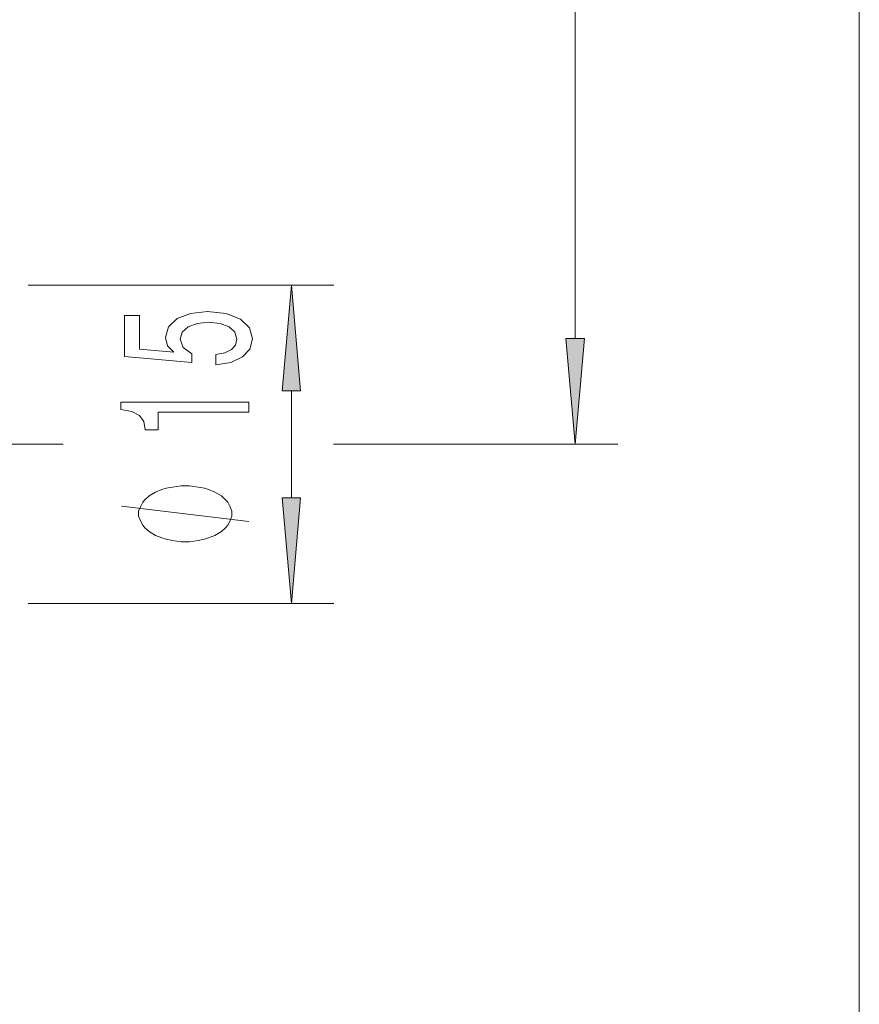
# Model space of a CAD drawing. Extents: x 0 to 210, y 0 to 297.
# Drawn here: x 120 to 140, y 184 to 207 of the extents above; entities that cross this region are included whole.
import ezdxf

# ---------------------------------------------------------------- set-up
doc = ezdxf.new("R2010")
doc.units = 0

msp = doc.modelspace()

# ---------------------------------------------------------------- linework, layer by layer
at = {"color": 7, "lineweight": 13}
for p, q in [((133.342, 199.715), (133.342, 218.585)), ((140.034, 78.365), (140.034, 218.585)), ((120.458, 200.975), (127.656, 200.975)), ((126.656, 195.965), (126.656, 198.485)), ((119.102, 197.225), (121.282, 197.225)), ((127.651, 197.225), (134.342, 197.225)), ((120.458, 193.475), (127.656, 193.475))]:
    msp.add_line(p, q, dxfattribs=at)
for points in [[(126.874, 198.485), (126.656, 200.975), (126.438, 198.485)], [(124.874, 199.097), (125.228, 199.154), (125.505, 199.281), (125.678, 199.468), (125.742, 199.707), (125.665, 199.968), (125.453, 200.173), (125.116, 200.303), (124.683, 200.352), (124.281, 200.308), (123.966, 200.184), (123.763, 199.989), (123.689, 199.738), (123.741, 199.543), (123.884, 199.393), (123.075, 199.465), (123.075, 200.254), (122.721, 200.254), (122.721, 199.292), (124.312, 199.149), (124.312, 199.356), (124.108, 199.507), (124.035, 199.699), (124.083, 199.865), (124.221, 199.992), (124.433, 200.072), (124.705, 200.101), (124.977, 200.072), (125.189, 199.989), (125.323, 199.862), (125.371, 199.699), (125.34, 199.561), (125.241, 199.455), (125.085, 199.377), (124.874, 199.338)], [(133.124, 199.715), (133.342, 197.225), (133.559, 199.715)], [(125.656, 197.982), (125.656, 198.218), (122.634, 198.218), (122.634, 198.042), (122.898, 197.995), (123.075, 197.902), (123.179, 197.759), (123.214, 197.562), (123.521, 197.562), (123.521, 197.982)], [(124.156, 196.248), (124.056, 196.248), (123.856, 196.218), (123.706, 196.188), (123.606, 196.158), (123.456, 196.098), (123.306, 196.008), (123.206, 195.918), (123.156, 195.858), (123.106, 195.768), (123.056, 195.648), (123.056, 195.588), (123.056, 195.528), (123.106, 195.408), (123.156, 195.318), (123.206, 195.258), (123.306, 195.168), (123.456, 195.078), (123.606, 195.018), (123.706, 194.988), (123.856, 194.958), (124.056, 194.928), (124.156, 194.928), (124.256, 194.928), (124.456, 194.958), (124.606, 194.988), (124.706, 195.018), (124.856, 195.078), (125.006, 195.168), (125.106, 195.258), (125.156, 195.318), (125.206, 195.408), (125.256, 195.528), (125.256, 195.588), (125.256, 195.648), (125.206, 195.768), (125.156, 195.858), (125.106, 195.918), (125.006, 196.008), (124.856, 196.098), (124.706, 196.158), (124.606, 196.188), (124.456, 196.218), (124.256, 196.248)], [(126.438, 195.965), (126.656, 193.475), (126.874, 195.965)]]:
    msp.add_lwpolyline(points, close=True, dxfattribs=at)
msp.add_lwpolyline([(125.656, 195.408), (122.656, 195.768)], dxfattribs=at)
for points in [[(126.874, 198.485), (126.656, 200.975), (126.874, 198.485), (126.438, 198.485)], [(133.124, 199.715), (133.342, 197.225), (133.124, 199.715), (133.559, 199.715)], [(126.438, 195.965), (126.656, 193.475), (126.438, 195.965), (126.874, 195.965)]]:
    msp.add_solid(points, dxfattribs=at)

doc.saveas('drawing.dxf')
